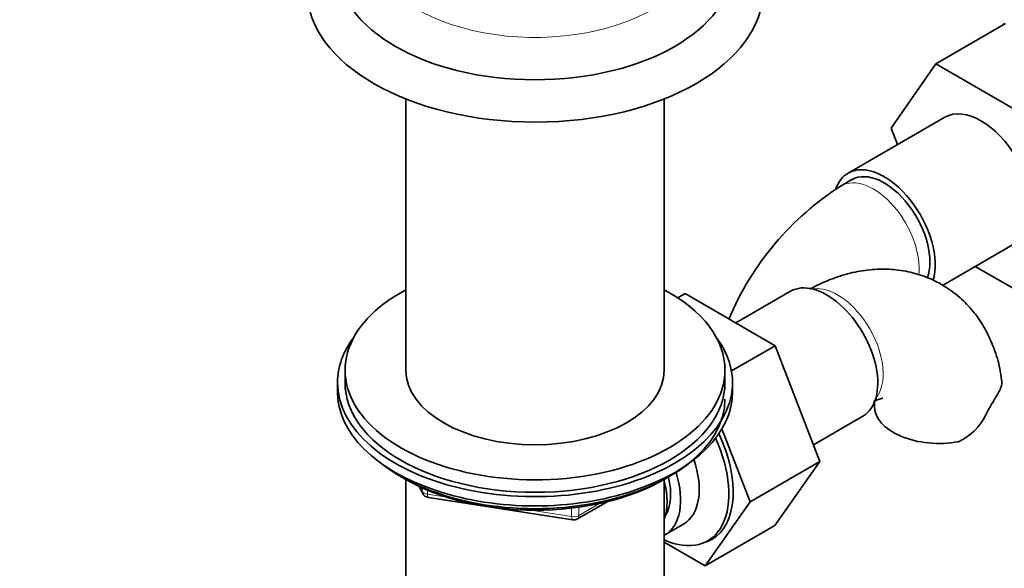
# Model space of a CAD drawing. Units: millimetres. Extents: x 0 to 1544, y 0 to 1918.
# Drawn here: x 1062 to 1192, y 279 to 351 of the extents above; entities that cross this region are included whole.
import ezdxf
from ezdxf import colors
from ezdxf.entities.mleader import LeaderData, LeaderLine
from ezdxf.math import Vec2, Vec3

# ---------------------------------------------------------------- set-up
doc = ezdxf.new("R2010")
doc.units = ezdxf.units.MM
doc.layers.add('DV6_Défaut', color=7, linetype='Continuous')
doc.layers.add('Défaut', color=7, linetype='Continuous')

# ---------------------------------------------------------------- blocks, each defined once
blk = doc.blocks.new('_DOT')
at = {"color": 0}
blk.add_line((0, 0), (-1, 0), dxfattribs=at)
at = {"color": 0, "const_width": 0.333}
blk.add_lwpolyline([(-0.1665, 0, 1), (0.1665, 0, 1)], format="xyb", close=True, dxfattribs=at)
blk = doc.blocks.new('SE5')
at = {"layer": 'DV6_Défaut', "color": 7, "linetype": 'Continuous', "lineweight": 35}
for p, q in [((1192.25, 350.54), (1183.06, 345.24)), ((1177.18, 336.76), (1183.06, 345.24)), ((1183.06, 345.24), (1194.93, 338.38)), ((1113.32, 340.6), (1113.32, 304.9)), ((1147.32, 304.9), (1147.32, 340.6)), ((1184.26, 338.19), (1171.53, 330.84)), ((1178.02, 334.59), (1177.18, 336.76)), ((1172.03, 329.98), (1170.61, 329.16)), ((1183.93, 316.06), (1193.76, 321.74)), ((1194.93, 314.71), (1188.25, 318.56)), ((1149.11, 314.42), (1150.06, 314.97)), ((1161.93, 308.12), (1150.06, 314.97)), ((1163.96, 315.29), (1156.74, 311.12)), ((1156.18, 304.8), (1161.93, 308.12)), ((1167.81, 292.86), (1161.93, 308.12)), ((1105.32, 304.9), (1105.32, 303.26)), ((1155.32, 303.26), (1155.32, 304.9)), ((1104.32, 303.26), (1104.32, 302.04)), ((1156.32, 302.04), (1156.32, 303.26)), ((1166.95, 295.08), (1173.46, 298.83)), ((1158.62, 287.55), (1154.91, 297.17)), ((1158.62, 287.55), (1167.81, 292.86)), ((1161.9, 284.46), (1167.81, 292.86)), ((1112.64, 290.89), (1113.24, 290.55)), ((1113.31, 290.51), (1113.31, 268.15)), ((1147.33, 268.15), (1147.33, 290.51)), ((1147.39, 290.55), (1147.99, 290.89)), ((1115.13, 289.56), (1115.53, 288.71)), ((1116.28, 288.14), (1135.24, 285.2)), ((1135.9, 285.33), (1139.8, 287.58)), ((1152.71, 279.15), (1158.62, 287.55)), ((1147.41, 283.21), (1149.86, 284.63)), ((1152.71, 279.15), (1161.9, 284.46)), ((1147.33, 282.26), (1152.71, 279.15))]:
    blk.add_line(p, q, dxfattribs=at)
at = {"layer": 'DV6_Défaut', "color": 7, "linetype": 'Continuous', "lineweight": 18}
for p, q in [((1115.22, 289.52), (1115.47, 288.98)), ((1115.47, 288.98), (1115.47, 289.41)), ((1116.18, 289.1), (1116.18, 288.57)), ((1116.18, 288.57), (1118.71, 288.18)), ((1129.78, 286.46), (1135.14, 285.64)), ((1135.14, 285.64), (1135.14, 286.74)), ((1136.1, 285.78), (1138.82, 287.35)), ((1136.1, 286.87), (1136.1, 285.78))]:
    blk.add_line(p, q, dxfattribs=at)
at = {"layer": 'DV6_Défaut', "color": 7, "linetype": 'Continuous', "lineweight": 35}
for centre, radius, start, end in [((1191.14, 296.87), 38.26, 122.4385, 157.3078), ((1226.74, 279.6), 41.87, 148.035, 152.3837), ((1183.01, 302.16), 7.34, 294.4337, 334.6095), ((1116.44, 289.13), 1, 204.8961, 261.206), ((1135.4, 286.19), 1, 261.206, 300)]:
    blk.add_arc(centre, radius, start, end, dxfattribs=at)
at = {"layer": 'DV6_Défaut', "color": 7, "linetype": 'Continuous', "lineweight": 18}
for centre, major_axis, ratio, start_param, end_param in [((1130.32, 361.4), (-22, 0), 0.57735, 0, 3.351573), ((1174.86, 321.8), (-4.25, 7.36), 0.57735, 3.787734, 6.283185), ((1174.86, 321.8), (-4.25, 7.36), 0.57735, 0, 0.00062), ((1170.13, 307.88), (4.25, -7.36), 0.57735, 0.209502, 2.932091), ((1116.44, 289.13), (-1, 0), 0.57735, 0.261799, 1.308997), ((1116.44, 289.13), (0.907, 0.421), 0.788675, 2.790713, 3.141593), ((1116.44, 289.13), (0.153, 0.988), 0.211325, 2.202711, 3.141593), ((1135.4, 286.19), (-1, 0), 0.57735, 1.308997, 2.356194), ((1135.4, 286.19), (0.153, 0.988), 0.211325, 2.202711, 3.141593), ((1135.4, 286.19), (-0.5, 0.866), 0.57735, 3.141593, 3.926991)]:
    blk.add_ellipse(centre, major_axis=major_axis, ratio=ratio, start_param=start_param, end_param=end_param, dxfattribs=at)
at = {"layer": 'DV6_Défaut', "color": 7, "linetype": 'Continuous', "lineweight": 35}
for centre, major_axis, start_param, end_param in [((1130.32, 358.13), (-26, 0), 0.004935, 3.135073), ((1130.32, 354.87), (-30, 0), 0.002898, 3.142691), ((1193.42, 348.03), (-1.41, 2.45), 0, 0.209813), ((1189.01, 329.96), (-4.75, 8.23), 3.141593, 6.283185), ((1176.28, 322.61), (-4.75, 8.23), 3.642584, 6.283185), ((1176.28, 322.61), (-4.75, 8.23), 0, 0.455614), ((1176.28, 322.61), (-4.25, 7.36), 3.58373, 6.283185), ((1168.71, 307.06), (4.75, -8.23), 0, 3.141593), ((1130.32, 304.9), (25, 0), 2.318559, 6.283185), ((1130.32, 304.9), (25, 0), 0, 0.823034), ((1130.32, 303.26), (-26, 0), 5.870417, 6.283185), ((1130.32, 303.26), (-26, 0), 0, 3.554361), ((1130.32, 304.9), (17, 0), 3.141593, 6.283185), ((1130.32, 303.26), (25, 0), 3.141593, 6.283185), ((1130.32, 302.04), (-26, 0), 0, 3.141593), ((1130.32, 301.1), (25, 0), 3.775682, 6.283185), ((1183.5, 300.16), (8.5, 0), 3.142188, 5.017442), ((1146.29, 294.12), (-6.75, 11.69), 2.464931, 4.541189), ((1146.79, 294.41), (6.8, -11.78), 0, 1.42307), ((1144.86, 293.29), (-5, 8.66), 3.141593, 4.378835), ((1130.32, 300.41), (24.15, 0), 3.926991, 5.497787), ((1141.35, 291.26), (-4.5, 7.79), 3.577451, 4.274435), ((1142.41, 291.87), (-5, 8.66), 3.141593, 4.341873), ((1142.41, 291.87), (-4.07, 7.06), 3.437331, 4.248806), ((1146.79, 294.41), (6.8, -11.78), 6.146555, 6.283185)]:
    blk.add_ellipse(centre, major_axis=major_axis, ratio=0.57735, start_param=start_param, end_param=end_param, dxfattribs=at)
for points, knots in [([(1191.71, 303.55), (1191.64, 304.12), (1191.48, 305.47), (1190.79, 307.73), (1189.74, 310.1), (1188.38, 312.23), (1186.7, 314.12), (1184.7, 315.72), (1182.44, 316.96), (1180.04, 317.79), (1177.55, 318.2), (1175, 318.23), (1172.4, 317.86), (1169.78, 317.12), (1167.75, 316.25), (1166.71, 315.7), (1166.49, 315.58)], [0, 0, 0, 0, 0.046058, 0.1269, 0.204657, 0.279784, 0.353046, 0.431852, 0.508502, 0.583903, 0.658956, 0.734869, 0.812767, 0.893548, 0.977618, 1, 1, 1, 1]), ([(1191.76, 303.58), (1191.76, 303.57), (1191.76, 303.56), (1191.78, 303.39), (1191.78, 303.22), (1191.71, 302.85), (1191.65, 302.66), (1191.48, 302.23), (1191.36, 302.01), (1191.22, 301.77)], [0, 0, 0, 0, 0.014636, 0.014636, 0.343091, 0.343091, 0.671545, 0.671545, 1, 1, 1, 1]), ([(1174.97, 300.83), (1175.23, 300.95), (1175.73, 301.14), (1176.06, 301.2), (1176.11, 301.2), (1176.11, 301.2)], [0, 0, 0, 0, 0.371513, 0.77966, 1, 1, 1, 1])]:
    blk.add_open_spline(points, degree=3, knots=knots, dxfattribs=at)
blk.add_open_spline([(1174.96, 300.85), (1174.98, 300.64), (1174.99, 300.42), (1175, 300.16)], degree=3, dxfattribs=at)

msp = doc.modelspace()

# ---------------------------------------------------------------- block references
at = {"layer": 'Défaut'}
msp.add_blockref('SE5', (0, 0), dxfattribs=at)

# ---------------------------------------------------------------- leaders
at = {"layer": 'Défaut', "color": 7, "linetype": 'Continuous', "lineweight": 18}
ml = msp.add_multileader_mtext('Standard', dxfattribs=at)
ml.set_content('{\\pxsm0.9;\\fSolid Edge ISO|b1||i0||c0|p34;\\W1.;10/08/2017\\P}', color=256)
ml.set_leader_properties()
ml.set_arrow_properties(name='DOT')
ml.build(insert=Vec2(0, 0))
ml.multileader.update_dxf_attribs({"leader_type": 0, "dogleg_length": 0, "arrow_head_size": 12})
ctx = ml.context
ctx.base_point, ctx.char_height, ctx.arrow_head_size, ctx.landing_gap_size = Vec3(1153.41, 1910.91), 12, 12, 4.2
notes = []
notes.append((ctx, [(0, (0, 0, 0), (0, 0), (1, 0), 1, [])]))
ctx.mtext.insert = Vec3(1155.41, 1917.03)
for ctx, leaders in notes:
    for number, flags, end, landing, length, lines in leaders:
        leader = LeaderData()
        leader.index, (leader.has_last_leader_line, leader.has_dogleg_vector, leader.attachment_direction) = number, flags
        leader.last_leader_point, leader.dogleg_vector, leader.dogleg_length = Vec3(end), Vec3(landing), length
        for number, points, colour, breaks in lines:
            line = LeaderLine()
            line.index, line.vertices, line.color, line.breaks = number, Vec3.list(points), colors.encode_raw_color(colour), breaks
            leader.lines.append(line)
        ctx.leaders.append(leader)

doc.saveas('drawing.dxf')
